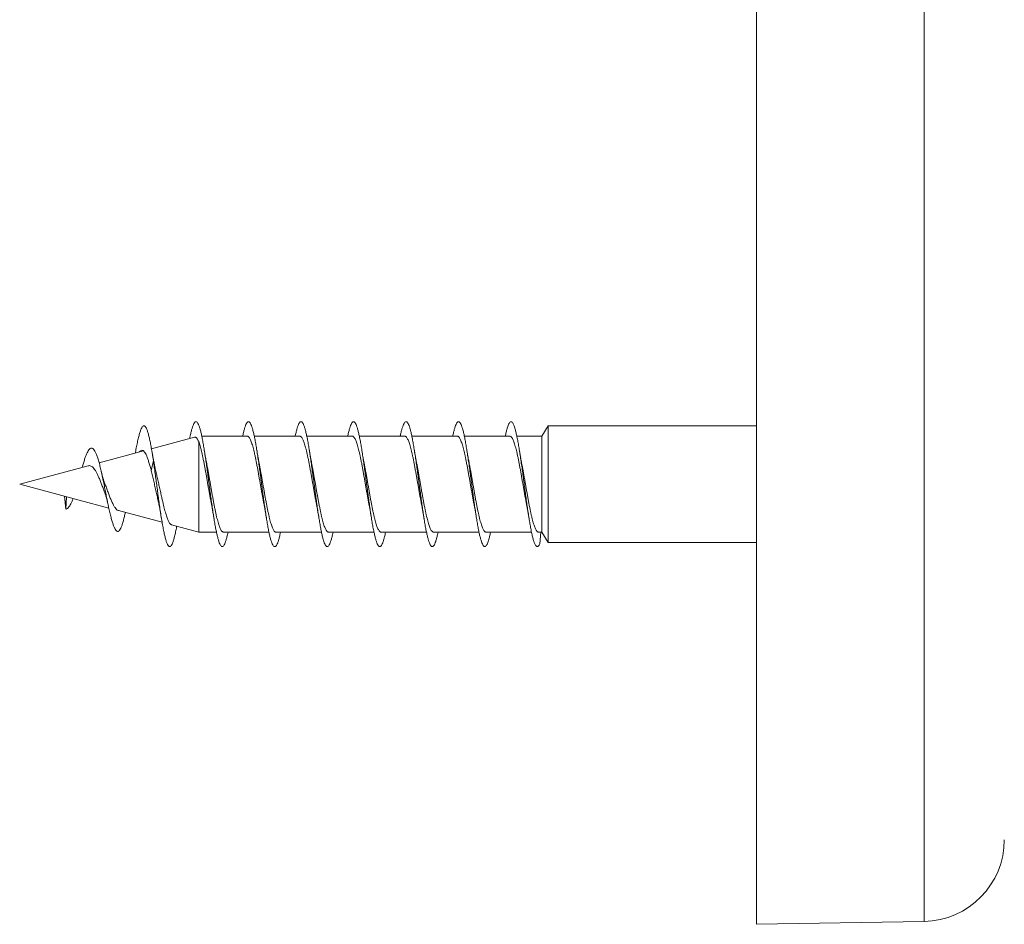
# Model space of a CAD drawing. Units: millimetres. Extents: x -63 to 363, y -63 to 273.
# Drawn here: x 103 to 136, y -63 to -32 of the extents above; entities that cross this region are included whole.
import ezdxf

# ---------------------------------------------------------------- set-up
doc = ezdxf.new("R2010")
doc.units = ezdxf.units.MM

msp = doc.modelspace()

# ---------------------------------------------------------------- linework, layer by layer
at = {"color": 7, "linetype": 'Continuous', "lineweight": 0}
for p, q in [((127.87, -63.216), (127.87, -1.216)), ((120.729, -46.133), (120.523, -46.489)), ((127.87, -46.133), (120.729, -46.133)), ((120.729, -50.133), (120.729, -46.133)), ((108.615, -46.527), (107.137, -46.922)), ((110.419, -46.489), (108.861, -46.489)), ((112.219, -46.489), (110.661, -46.489)), ((114.019, -46.489), (112.461, -46.489)), ((115.819, -46.489), (114.261, -46.489)), ((117.619, -46.489), (116.061, -46.489)), ((119.419, -46.489), (117.861, -46.489)), ((120.523, -46.489), (119.661, -46.489)), ((120.523, -49.777), (120.523, -46.489)), ((108.756, -49.777), (108.756, -46.673)), ((106.862, -46.996), (105.343, -47.403)), ((104.971, -47.503), (102.62, -48.133)), ((107.131, -47.671), (107.202, -47.324)), ((107.202, -47.324), (107.269, -47.619)), ((102.62, -48.133), (105.675, -48.951)), ((104.155, -48.544), (104.197, -48.989)), ((104.197, -48.989), (104.229, -48.564)), ((106.007, -49.041), (107.501, -49.441)), ((107.829, -49.529), (108.756, -49.777)), ((108.756, -49.777), (109.364, -49.777)), ((109.607, -49.777), (111.164, -49.777)), ((111.407, -49.777), (112.964, -49.777)), ((113.207, -49.777), (114.764, -49.777)), ((115.007, -49.777), (116.564, -49.777)), ((116.807, -49.777), (118.364, -49.777)), ((118.607, -49.777), (120.164, -49.777)), ((120.407, -49.777), (120.523, -49.777)), ((120.45, -50.173), (120.487, -49.777)), ((120.523, -49.777), (120.729, -50.133)), ((120.729, -50.133), (127.87, -50.133)), ((127.87, -63.216), (133.619, -63.116))]:
    msp.add_line(p, q, dxfattribs=at)
at = {"color": 8, "linetype": 'Continuous', "lineweight": 0}
msp.add_line((133.619, -63.116), (133.619, -1.317), dxfattribs=at)
at = {"color": 7, "linetype": 'Continuous', "lineweight": 0}
msp.add_arc((133.57, -60.316), 2.8, 271, 0, dxfattribs=at)
for points, knots in [([(107.202, -47.324), (107.191, -47.248), (107.169, -47.097), (107.132, -46.893), (107.099, -46.71), (107.066, -46.551), (107.032, -46.413), (106.998, -46.3), (106.963, -46.215), (106.928, -46.158), (106.893, -46.13), (106.857, -46.134), (106.821, -46.169), (106.785, -46.235), (106.748, -46.331), (106.711, -46.457), (106.673, -46.611), (106.635, -46.792), (106.605, -46.946), (106.588, -47.046), (106.584, -47.071)], [0, 0, 0, 0, 0.059305, 0.117815, 0.174371, 0.230526, 0.28723, 0.344121, 0.401079, 0.458254, 0.515619, 0.573076, 0.630654, 0.68842, 0.746425, 0.804649, 0.862994, 0.921477, 0.980179, 1, 1, 1, 1]), ([(109.761, -49.777), (109.754, -49.81), (109.737, -49.893), (109.709, -50.002), (109.678, -50.106), (109.647, -50.185), (109.616, -50.24), (109.585, -50.27), (109.554, -50.276), (109.523, -50.256), (109.492, -50.212), (109.461, -50.143), (109.43, -50.05), (109.399, -49.935), (109.368, -49.799), (109.337, -49.643), (109.306, -49.47), (109.275, -49.281), (109.243, -49.078), (109.212, -48.864), (109.181, -48.642), (109.15, -48.414), (109.119, -48.183), (109.088, -47.951), (109.057, -47.72), (109.026, -47.495), (108.995, -47.277), (108.964, -47.07), (108.933, -46.875), (108.902, -46.695), (108.871, -46.531), (108.84, -46.386), (108.809, -46.262), (108.778, -46.16), (108.747, -46.081), (108.716, -46.026), (108.685, -45.995), (108.654, -45.99), (108.623, -46.01), (108.592, -46.054), (108.561, -46.124), (108.529, -46.216), (108.498, -46.332), (108.471, -46.451), (108.454, -46.537), (108.447, -46.571)], [0, 0, 0, 0, 0.016028, 0.03967, 0.063278, 0.086863, 0.110473, 0.134144, 0.157819, 0.181432, 0.205007, 0.228611, 0.252262, 0.275931, 0.299591, 0.323214, 0.346792, 0.370384, 0.394042, 0.417724, 0.441356, 0.464943, 0.488539, 0.51217, 0.535831, 0.559503, 0.583143, 0.606724, 0.630302, 0.653943, 0.677624, 0.701274, 0.724881, 0.748476, 0.772087, 0.79573, 0.819407, 0.843064, 0.866655, 0.890226, 0.913849, 0.937522, 0.961187, 0.984818, 1, 1, 1, 1]), ([(111.561, -49.777), (111.554, -49.809), (111.537, -49.892), (111.51, -50), (111.479, -50.104), (111.448, -50.184), (111.417, -50.239), (111.386, -50.27), (111.354, -50.276), (111.323, -50.257), (111.292, -50.213), (111.261, -50.144), (111.23, -50.052), (111.199, -49.938), (111.168, -49.802), (111.137, -49.646), (111.106, -49.473), (111.075, -49.285), (111.044, -49.082), (111.013, -48.869), (110.982, -48.646), (110.951, -48.418), (110.92, -48.187), (110.889, -47.955), (110.858, -47.725), (110.827, -47.5), (110.796, -47.281), (110.765, -47.074), (110.734, -46.878), (110.703, -46.698), (110.672, -46.534), (110.64, -46.389), (110.609, -46.264), (110.578, -46.161), (110.547, -46.082), (110.516, -46.026), (110.485, -45.996), (110.454, -45.99), (110.423, -46.009), (110.392, -46.053), (110.361, -46.122), (110.33, -46.214), (110.299, -46.331), (110.277, -46.423), (110.265, -46.482), (110.264, -46.489)], [0, 0, 0, 0, 0.015739, 0.039719, 0.063674, 0.087559, 0.111433, 0.135365, 0.159339, 0.183303, 0.207237, 0.231139, 0.255029, 0.278953, 0.302931, 0.3269, 0.350801, 0.374675, 0.39859, 0.422551, 0.446521, 0.470475, 0.494389, 0.518268, 0.542171, 0.566141, 0.59012, 0.61404, 0.637922, 0.661825, 0.685767, 0.709734, 0.733704, 0.757634, 0.781511, 0.805397, 0.829352, 0.853334, 0.877275, 0.901173, 0.92507, 0.948991, 0.972945, 0.996923, 1, 1, 1, 1]), ([(113.361, -49.777), (113.355, -49.809), (113.338, -49.89), (113.31, -49.998), (113.279, -50.102), (113.248, -50.182), (113.217, -50.238), (113.186, -50.27), (113.155, -50.276), (113.124, -50.257), (113.093, -50.214), (113.062, -50.146), (113.031, -50.054), (113, -49.94), (112.969, -49.805), (112.938, -49.649), (112.907, -49.476), (112.876, -49.288), (112.845, -49.086), (112.814, -48.873), (112.783, -48.651), (112.751, -48.422), (112.72, -48.191), (112.689, -47.959), (112.658, -47.729), (112.627, -47.504), (112.596, -47.286), (112.565, -47.077), (112.534, -46.882), (112.503, -46.701), (112.472, -46.537), (112.441, -46.391), (112.41, -46.266), (112.379, -46.163), (112.348, -46.083), (112.317, -46.027), (112.286, -45.996), (112.255, -45.99), (112.224, -46.009), (112.193, -46.053), (112.162, -46.121), (112.131, -46.212), (112.1, -46.328), (112.077, -46.421), (112.065, -46.481), (112.064, -46.489)], [0, 0, 0, 0, 0.015272, 0.039233, 0.063214, 0.087152, 0.111054, 0.134952, 0.158872, 0.182828, 0.206808, 0.230751, 0.254629, 0.278509, 0.302452, 0.326431, 0.350388, 0.374313, 0.398211, 0.422108, 0.446045, 0.470027, 0.493987, 0.517878, 0.541753, 0.565679, 0.589647, 0.613616, 0.637562, 0.661468, 0.68535, 0.709266, 0.733243, 0.757216, 0.781125, 0.805004, 0.828914, 0.852867, 0.876837, 0.9008, 0.92472, 0.948596, 0.972492, 0.996458, 1, 1, 1, 1]), ([(115.161, -49.777), (115.155, -49.808), (115.138, -49.888), (115.111, -49.996), (115.08, -50.1), (115.049, -50.181), (115.018, -50.238), (114.987, -50.27), (114.956, -50.276), (114.925, -50.258), (114.894, -50.215), (114.863, -50.147), (114.831, -50.056), (114.8, -49.942), (114.769, -49.807), (114.738, -49.653), (114.707, -49.48), (114.676, -49.291), (114.645, -49.09), (114.614, -48.877), (114.583, -48.655), (114.552, -48.427), (114.521, -48.195), (114.49, -47.963), (114.459, -47.733), (114.428, -47.508), (114.397, -47.29), (114.366, -47.081), (114.335, -46.885), (114.304, -46.704), (114.273, -46.539), (114.242, -46.394), (114.211, -46.269), (114.18, -46.165), (114.148, -46.084), (114.117, -46.028), (114.086, -45.996), (114.055, -45.989), (114.024, -46.008), (113.993, -46.052), (113.962, -46.119), (113.931, -46.21), (113.9, -46.326), (113.878, -46.42), (113.866, -46.48), (113.864, -46.489)], [0, 0, 0, 0, 0.014854, 0.038769, 0.06272, 0.086692, 0.110655, 0.13457, 0.158442, 0.182345, 0.206316, 0.230293, 0.25422, 0.278114, 0.302017, 0.325947, 0.349912, 0.373888, 0.397819, 0.421693, 0.44558, 0.469535, 0.493515, 0.517464, 0.541378, 0.565275, 0.589181, 0.61313, 0.637113, 0.661062, 0.684944, 0.708823, 0.732761, 0.756734, 0.780699, 0.804635, 0.828535, 0.852422, 0.876351, 0.900333, 0.924298, 0.948195, 0.972073, 0.995994, 1, 1, 1, 1]), ([(116.961, -49.777), (116.955, -49.807), (116.938, -49.887), (116.911, -49.994), (116.88, -50.099), (116.849, -50.179), (116.818, -50.237), (116.787, -50.269), (116.756, -50.277), (116.725, -50.259), (116.694, -50.216), (116.663, -50.149), (116.632, -50.058), (116.601, -49.944), (116.57, -49.81), (116.539, -49.656), (116.508, -49.483), (116.477, -49.295), (116.446, -49.093), (116.415, -48.881), (116.384, -48.659), (116.353, -48.431), (116.322, -48.2), (116.291, -47.967), (116.259, -47.737), (116.228, -47.511), (116.197, -47.293), (116.166, -47.085), (116.135, -46.889), (116.104, -46.707), (116.073, -46.542), (116.042, -46.396), (116.011, -46.27), (115.98, -46.167), (115.949, -46.086), (115.918, -46.029), (115.887, -45.996), (115.856, -45.989), (115.825, -46.007), (115.794, -46.05), (115.763, -46.118), (115.732, -46.209), (115.701, -46.324), (115.678, -46.418), (115.666, -46.479), (115.664, -46.489)], [0, 0, 0, 0, 0.014464, 0.038361, 0.062247, 0.086181, 0.110166, 0.134126, 0.15802, 0.181903, 0.205828, 0.229788, 0.25376, 0.277716, 0.301621, 0.325496, 0.349411, 0.37339, 0.397362, 0.421276, 0.445166, 0.469076, 0.493017, 0.516987, 0.540959, 0.564878, 0.588749, 0.612647, 0.636613, 0.660592, 0.68453, 0.708436, 0.732334, 0.756252, 0.780211, 0.804193, 0.82813, 0.852006, 0.875892, 0.899841, 0.923818, 0.947776, 0.971702, 0.995599, 1, 1, 1, 1]), ([(118.761, -49.777), (118.755, -49.806), (118.739, -49.885), (118.712, -49.992), (118.681, -50.097), (118.65, -50.178), (118.619, -50.236), (118.588, -50.269), (118.557, -50.277), (118.526, -50.259), (118.495, -50.217), (118.464, -50.15), (118.433, -50.06), (118.402, -49.947), (118.371, -49.812), (118.339, -49.659), (118.308, -49.487), (118.277, -49.299), (118.246, -49.097), (118.215, -48.884), (118.184, -48.663), (118.153, -48.435), (118.122, -48.204), (118.091, -47.972), (118.06, -47.741), (118.029, -47.516), (117.998, -47.297), (117.967, -47.089), (117.936, -46.893), (117.905, -46.711), (117.874, -46.545), (117.843, -46.399), (117.812, -46.272), (117.781, -46.168), (117.75, -46.087), (117.719, -46.03), (117.688, -45.997), (117.656, -45.989), (117.625, -46.007), (117.594, -46.049), (117.563, -46.116), (117.532, -46.207), (117.501, -46.321), (117.478, -46.416), (117.466, -46.479), (117.464, -46.489)], [0, 0, 0, 0, 0.014006, 0.037937, 0.061812, 0.085704, 0.109658, 0.133634, 0.157593, 0.181521, 0.205415, 0.229309, 0.253257, 0.277244, 0.301193, 0.325079, 0.348966, 0.372901, 0.396869, 0.42084, 0.444787, 0.468685, 0.492565, 0.516494, 0.540478, 0.564443, 0.588347, 0.612235, 0.636154, 0.660105, 0.684079, 0.708044, 0.731953, 0.755825, 0.779736, 0.803711, 0.827686, 0.851613, 0.875512, 0.899416, 0.923346, 0.947314, 0.971292, 0.995217, 1, 1, 1, 1]), ([(120.45, -50.173), (120.441, -50.19), (120.422, -50.224), (120.393, -50.263), (120.363, -50.278), (120.335, -50.267), (120.306, -50.234), (120.275, -50.177), (120.242, -50.092), (120.208, -49.974), (120.174, -49.83), (120.141, -49.667), (120.109, -49.49), (120.078, -49.303), (120.047, -49.101), (120.016, -48.889), (119.985, -48.667), (119.954, -48.439), (119.923, -48.208), (119.892, -47.976), (119.861, -47.746), (119.83, -47.52), (119.799, -47.301), (119.768, -47.092), (119.736, -46.896), (119.705, -46.714), (119.674, -46.548), (119.643, -46.401), (119.612, -46.274), (119.581, -46.17), (119.55, -46.088), (119.519, -46.03), (119.488, -45.997), (119.457, -45.989), (119.426, -46.006), (119.395, -46.048), (119.364, -46.115), (119.333, -46.205), (119.302, -46.319), (119.279, -46.415), (119.266, -46.478), (119.264, -46.489)], [0, 0, 0, 0, 0.024433, 0.048776, 0.073128, 0.097606, 0.122108, 0.146527, 0.175257, 0.204037, 0.23285, 0.261646, 0.287799, 0.313928, 0.340072, 0.366269, 0.392492, 0.418659, 0.444768, 0.47089, 0.497072, 0.523283, 0.549487, 0.57566, 0.601782, 0.627898, 0.654075, 0.680302, 0.706492, 0.732617, 0.758736, 0.784898, 0.811094, 0.837307, 0.8635, 0.88963, 0.915734, 0.941891, 0.968111, 0.994317, 1, 1, 1, 1]), ([(108.615, -46.528), (108.62, -46.526), (108.634, -46.522), (108.655, -46.529), (108.68, -46.546), (108.705, -46.576), (108.73, -46.617), (108.747, -46.654), (108.756, -46.673)], [0, 0, 0, 0, 0.105021, 0.281558, 0.458593, 0.63563, 0.817813, 1, 1, 1, 1]), ([(110.419, -46.49), (110.42, -46.49), (110.43, -46.488), (110.448, -46.496), (110.472, -46.515), (110.497, -46.547), (110.521, -46.591), (110.546, -46.646), (110.57, -46.712), (110.595, -46.788), (110.619, -46.875), (110.644, -46.97), (110.668, -47.073), (110.693, -47.185), (110.718, -47.304), (110.742, -47.428), (110.766, -47.557), (110.791, -47.692), (110.816, -47.83), (110.84, -47.969), (110.865, -48.109), (110.889, -48.25), (110.914, -48.391), (110.938, -48.528), (110.963, -48.663), (110.985, -48.781), (110.998, -48.852), (111.004, -48.881)], [0, 0, 0, 0, 0.008096, 0.0494, 0.090705, 0.133209, 0.175713, 0.217018, 0.258322, 0.300826, 0.343329, 0.384633, 0.425936, 0.468439, 0.510942, 0.552247, 0.593552, 0.636057, 0.678562, 0.719865, 0.761167, 0.80367, 0.846173, 0.887478, 0.928784, 0.97129, 1, 1, 1, 1]), ([(112.219, -46.49), (112.225, -46.49), (112.24, -46.491), (112.263, -46.506), (112.287, -46.534), (112.312, -46.573), (112.336, -46.623), (112.361, -46.685), (112.386, -46.758), (112.41, -46.84), (112.434, -46.932), (112.459, -47.033), (112.484, -47.142), (112.508, -47.257), (112.533, -47.379), (112.557, -47.508), (112.582, -47.641), (112.606, -47.776), (112.631, -47.914), (112.655, -48.055), (112.68, -48.197), (112.704, -48.337), (112.729, -48.475), (112.753, -48.612), (112.778, -48.745), (112.795, -48.835), (112.803, -48.878), (112.804, -48.88)], [0, 0, 0, 0, 0.032749, 0.075266, 0.117783, 0.159098, 0.200413, 0.242929, 0.285444, 0.32676, 0.368075, 0.410591, 0.453106, 0.494423, 0.535739, 0.578256, 0.620773, 0.662087, 0.703401, 0.745914, 0.788428, 0.829745, 0.871062, 0.91358, 0.956098, 0.997412, 1, 1, 1, 1]), ([(114.019, -46.49), (114.022, -46.49), (114.034, -46.489), (114.054, -46.499), (114.078, -46.522), (114.102, -46.556), (114.127, -46.603), (114.152, -46.661), (114.176, -46.729), (114.2, -46.807), (114.225, -46.896), (114.25, -46.994), (114.274, -47.099), (114.299, -47.212), (114.323, -47.332), (114.348, -47.459), (114.372, -47.589), (114.397, -47.723), (114.421, -47.862), (114.446, -48.002), (114.47, -48.142), (114.495, -48.282), (114.519, -48.423), (114.544, -48.561), (114.568, -48.694), (114.588, -48.8), (114.6, -48.859), (114.604, -48.878)], [0, 0, 0, 0, 0.017284, 0.059825, 0.101163, 0.142501, 0.185041, 0.22758, 0.268918, 0.310256, 0.352794, 0.395333, 0.436673, 0.478013, 0.520554, 0.563094, 0.604432, 0.64577, 0.688309, 0.730847, 0.772187, 0.813528, 0.85607, 0.898611, 0.939948, 0.981285, 1, 1, 1, 1]), ([(115.819, -46.489), (115.819, -46.489), (115.828, -46.487), (115.844, -46.494), (115.868, -46.511), (115.893, -46.542), (115.918, -46.584), (115.942, -46.637), (115.966, -46.701), (115.991, -46.776), (116.016, -46.861), (116.04, -46.955), (116.065, -47.057), (116.089, -47.168), (116.114, -47.286), (116.138, -47.409), (116.163, -47.538), (116.187, -47.672), (116.212, -47.809), (116.236, -47.948), (116.261, -48.088), (116.285, -48.229), (116.31, -48.37), (116.335, -48.508), (116.359, -48.643), (116.382, -48.766), (116.397, -48.843), (116.403, -48.877)], [0, 0, 0, 0, 0.0018015, 0.0431603, 0.0845185, 0.1270787, 0.1696384, 0.2109969, 0.2523552, 0.2949149, 0.3374751, 0.3788345, 0.4201933, 0.4627545, 0.5053155, 0.5466725, 0.5880294, 0.6305876, 0.6731457, 0.7145057, 0.7558657, 0.7984274, 0.8409895, 0.8823458, 0.9237022, 0.9662596, 1, 1, 1, 1]), ([(117.619, -46.49), (117.624, -46.49), (117.637, -46.49), (117.659, -46.503), (117.684, -46.529), (117.708, -46.566), (117.733, -46.615), (117.757, -46.675), (117.782, -46.747), (117.806, -46.827), (117.831, -46.917), (117.855, -47.017), (117.88, -47.125), (117.904, -47.24), (117.929, -47.36), (117.953, -47.488), (117.978, -47.621), (118.003, -47.756), (118.027, -47.893), (118.052, -48.034), (118.076, -48.176), (118.101, -48.316), (118.125, -48.454), (118.15, -48.592), (118.174, -48.726), (118.192, -48.822), (118.202, -48.871), (118.204, -48.879)], [0, 0, 0, 0, 0.026446, 0.068966, 0.111486, 0.152806, 0.194126, 0.236646, 0.279167, 0.320488, 0.361809, 0.404331, 0.446853, 0.488172, 0.529491, 0.57201, 0.614529, 0.655851, 0.697173, 0.739696, 0.782218, 0.823538, 0.864857, 0.907377, 0.949896, 0.991218, 1, 1, 1, 1]), ([(119.419, -46.49), (119.421, -46.49), (119.431, -46.488), (119.45, -46.497), (119.474, -46.518), (119.499, -46.55), (119.523, -46.595), (119.548, -46.651), (119.572, -46.718), (119.597, -46.795), (119.621, -46.882), (119.646, -46.978), (119.67, -47.082), (119.695, -47.194), (119.72, -47.314), (119.744, -47.439), (119.769, -47.569), (119.793, -47.703), (119.818, -47.841), (119.842, -47.981), (119.867, -48.121), (119.891, -48.261), (119.916, -48.402), (119.94, -48.54), (119.965, -48.674), (119.986, -48.787), (119.999, -48.853), (120.004, -48.878)], [0, 0, 0, 0, 0.010971, 0.053506, 0.094841, 0.136175, 0.17871, 0.221245, 0.26258, 0.303916, 0.346452, 0.388989, 0.430322, 0.471656, 0.514191, 0.556725, 0.598061, 0.639397, 0.681934, 0.724472, 0.765804, 0.807137, 0.84967, 0.892202, 0.933538, 0.974874, 1, 1, 1, 1]), ([(106.24, -49.103), (106.23, -49.15), (106.208, -49.252), (106.174, -49.387), (106.138, -49.51), (106.102, -49.61), (106.065, -49.685), (106.027, -49.734), (105.99, -49.755), (105.952, -49.747), (105.914, -49.712), (105.876, -49.65), (105.838, -49.561), (105.8, -49.448), (105.76, -49.312), (105.72, -49.152), (105.68, -48.98), (105.643, -48.802), (105.606, -48.623), (105.569, -48.438), (105.531, -48.246), (105.492, -48.053), (105.452, -47.863), (105.413, -47.681), (105.372, -47.509), (105.329, -47.349), (105.287, -47.208), (105.244, -47.089), (105.2, -46.995), (105.154, -46.93), (105.107, -46.894), (105.06, -46.895), (105.016, -46.926), (104.972, -46.983), (104.931, -47.059), (104.889, -47.157), (104.847, -47.274), (104.803, -47.407), (104.773, -47.509), (104.758, -47.56)], [0, 0, 0, 0, 0.024912, 0.053589, 0.082349, 0.111322, 0.140621, 0.169935, 0.199014, 0.228234, 0.256467, 0.285007, 0.313698, 0.342174, 0.370595, 0.399673, 0.42916, 0.454786, 0.480317, 0.505947, 0.532002, 0.558621, 0.585125, 0.611317, 0.637822, 0.664847, 0.69228, 0.719598, 0.746679, 0.77455, 0.802951, 0.831108, 0.859249, 0.882178, 0.905792, 0.92938, 0.952608, 0.976049, 1, 1, 1, 1]), ([(108.756, -46.673), (108.764, -46.695), (108.78, -46.74), (108.804, -46.82), (108.829, -46.91), (108.853, -47.009), (108.878, -47.115), (108.902, -47.229), (108.927, -47.351), (108.952, -47.478), (108.976, -47.609), (109, -47.744), (109.025, -47.883), (109.05, -48.023), (109.074, -48.163), (109.098, -48.303), (109.123, -48.443), (109.148, -48.581), (109.172, -48.714), (109.191, -48.815), (109.202, -48.87), (109.205, -48.884)], [0, 0, 0, 0, 0.053811, 0.107623, 0.162997, 0.218371, 0.272184, 0.325996, 0.381372, 0.436747, 0.490561, 0.544376, 0.599754, 0.655132, 0.708943, 0.762754, 0.818127, 0.873502, 0.927317, 0.981132, 1, 1, 1, 1]), ([(107.131, -47.671), (107.12, -47.622), (107.097, -47.521), (107.048, -47.389), (107.014, -47.265), (106.973, -47.161), (106.931, -47.079), (106.891, -47.018), (106.85, -46.981), (106.807, -46.969), (106.765, -46.984), (106.734, -47.007), (106.717, -47.032), (106.714, -47.036)], [0, 0, 0, 0, 0.095778, 0.193798, 0.293552, 0.392936, 0.491958, 0.590822, 0.689363, 0.787692, 0.885877, 0.983811, 1, 1, 1, 1]), ([(107.269, -47.607), (107.261, -47.568), (107.244, -47.49), (107.217, -47.354), (107.187, -47.204), (107.167, -47.09), (107.157, -47.031)], [0, 0, 0, 0, 0.237407, 0.482929, 0.736566, 1, 1, 1, 1]), ([(109.021, -47.384), (109.019, -47.371), (109.013, -47.344), (109.006, -47.306), (109, -47.271), (108.994, -47.237), (108.986, -47.195), (108.976, -47.135), (108.962, -47.054), (108.951, -46.991), (108.946, -46.956)], [0, 0, 0, 0, 0.098088, 0.206985, 0.284853, 0.351474, 0.442632, 0.580583, 0.766043, 1, 1, 1, 1]), ([(110.821, -47.382), (110.82, -47.378), (110.816, -47.358), (110.809, -47.322), (110.8, -47.27), (110.789, -47.212), (110.777, -47.141), (110.762, -47.056), (110.752, -46.991), (110.746, -46.955)], [0, 0, 0, 0, 0.029922, 0.15384, 0.270415, 0.411895, 0.559577, 0.754037, 1, 1, 1, 1]), ([(112.621, -47.383), (112.621, -47.38), (112.618, -47.368), (112.614, -47.346), (112.608, -47.314), (112.6, -47.272), (112.59, -47.218), (112.577, -47.146), (112.562, -47.057), (112.551, -46.99), (112.545, -46.953)], [0, 0, 0, 0, 0.021466, 0.090581, 0.165656, 0.261296, 0.391904, 0.558035, 0.760422, 1, 1, 1, 1]), ([(114.422, -47.387), (114.42, -47.378), (114.416, -47.356), (114.408, -47.315), (114.397, -47.258), (114.383, -47.179), (114.365, -47.076), (114.352, -46.997), (114.345, -46.953)], [0, 0, 0, 0, 0.065315, 0.161753, 0.297239, 0.481299, 0.715052, 1, 1, 1, 1]), ([(116.222, -47.386), (116.219, -47.374), (116.214, -47.346), (116.205, -47.3), (116.195, -47.244), (116.182, -47.17), (116.165, -47.073), (116.152, -46.996), (116.146, -46.954)], [0, 0, 0, 0, 0.093481, 0.20972, 0.334242, 0.503187, 0.724562, 1, 1, 1, 1]), ([(118.021, -47.385), (118.021, -47.385), (118.017, -47.366), (118.011, -47.332), (118.002, -47.283), (117.992, -47.23), (117.98, -47.161), (117.964, -47.068), (117.952, -46.996), (117.946, -46.955)], [0, 0, 0, 0, 0.000174, 0.141921, 0.248211, 0.360322, 0.520526, 0.733294, 1, 1, 1, 1]), ([(119.821, -47.382), (119.819, -47.374), (119.814, -47.349), (119.807, -47.309), (119.798, -47.26), (119.788, -47.205), (119.776, -47.138), (119.762, -47.054), (119.751, -46.99), (119.746, -46.955)], [0, 0, 0, 0, 0.066706, 0.184552, 0.302656, 0.422687, 0.573289, 0.765427, 1, 1, 1, 1]), ([(104.972, -47.505), (104.976, -47.503), (104.999, -47.494), (105.035, -47.5), (105.086, -47.521), (105.139, -47.563), (105.19, -47.626), (105.237, -47.709), (105.287, -47.807), (105.34, -47.915), (105.389, -48.039), (105.439, -48.171), (105.491, -48.304), (105.525, -48.396), (105.542, -48.44), (105.543, -48.443)], [0, 0, 0, 0, 0.020788, 0.105596, 0.186685, 0.269762, 0.356902, 0.446751, 0.531868, 0.619003, 0.711544, 0.80681, 0.899254, 0.994286, 1, 1, 1, 1]), ([(108.001, -49.575), (108, -49.579), (107.988, -49.651), (107.964, -49.77), (107.929, -49.926), (107.895, -50.054), (107.86, -50.155), (107.826, -50.226), (107.791, -50.267), (107.757, -50.278), (107.722, -50.257), (107.688, -50.205), (107.653, -50.123), (107.619, -50.013), (107.584, -49.876), (107.55, -49.713), (107.515, -49.527), (107.481, -49.321), (107.446, -49.098), (107.414, -48.872), (107.382, -48.649), (107.353, -48.432), (107.323, -48.212), (107.294, -47.99), (107.264, -47.767), (107.233, -47.545), (107.212, -47.398), (107.202, -47.324)], [0, 0, 0, 0, 0.003097, 0.046348, 0.089475, 0.132553, 0.175704, 0.218926, 0.262167, 0.305357, 0.348443, 0.391529, 0.434743, 0.477997, 0.521159, 0.564265, 0.607403, 0.650586, 0.693787, 0.736974, 0.773981, 0.810961, 0.847848, 0.884775, 0.922245, 0.960751, 1, 1, 1, 1]), ([(109.607, -49.776), (109.605, -49.776), (109.596, -49.778), (109.579, -49.77), (109.554, -49.752), (109.53, -49.72), (109.505, -49.677), (109.481, -49.622), (109.456, -49.557), (109.432, -49.481), (109.407, -49.395), (109.383, -49.3), (109.358, -49.197), (109.333, -49.086), (109.309, -48.967), (109.284, -48.843), (109.26, -48.714), (109.235, -48.58), (109.211, -48.442), (109.186, -48.303), (109.162, -48.163), (109.137, -48.022), (109.113, -47.881), (109.088, -47.743), (109.064, -47.609), (109.041, -47.488), (109.027, -47.415), (109.021, -47.384)], [0, 0, 0, 0, 0.006319, 0.047601, 0.088884, 0.131365, 0.173847, 0.215131, 0.256415, 0.298899, 0.341383, 0.382663, 0.423944, 0.466424, 0.508903, 0.550188, 0.591473, 0.633957, 0.676442, 0.717723, 0.759005, 0.801486, 0.843967, 0.885251, 0.926535, 0.969019, 1, 1, 1, 1]), ([(111.407, -49.775), (111.402, -49.776), (111.39, -49.777), (111.369, -49.765), (111.345, -49.741), (111.321, -49.705), (111.296, -49.657), (111.271, -49.598), (111.247, -49.529), (111.222, -49.45), (111.198, -49.36), (111.173, -49.261), (111.149, -49.155), (111.124, -49.042), (111.1, -48.92), (111.075, -48.793), (111.051, -48.663), (111.026, -48.528), (111.002, -48.389), (110.977, -48.249), (110.952, -48.108), (110.928, -47.968), (110.903, -47.828), (110.879, -47.69), (110.854, -47.557), (110.835, -47.455), (110.824, -47.398), (110.821, -47.382)], [0, 0, 0, 0, 0.0217667, 0.0642292, 0.1054914, 0.1467529, 0.1892136, 0.2316743, 0.2729385, 0.3142028, 0.356666, 0.3991289, 0.4403907, 0.4816526, 0.5241124, 0.5665728, 0.6078373, 0.6491024, 0.6915658, 0.7340297, 0.7752903, 0.8165513, 0.8590102, 0.9014692, 0.9427333, 0.9839972, 1, 1, 1, 1]), ([(113.207, -49.776), (113.199, -49.776), (113.184, -49.774), (113.16, -49.757), (113.135, -49.728), (113.111, -49.688), (113.087, -49.636), (113.062, -49.573), (113.037, -49.499), (113.013, -49.416), (112.988, -49.324), (112.964, -49.222), (112.939, -49.112), (112.915, -48.995), (112.89, -48.873), (112.866, -48.744), (112.841, -48.61), (112.817, -48.475), (112.792, -48.336), (112.768, -48.195), (112.743, -48.054), (112.718, -47.914), (112.694, -47.776), (112.669, -47.639), (112.645, -47.507), (112.629, -47.424), (112.621, -47.383)], [0, 0, 0, 0, 0.03724, 0.079723, 0.122208, 0.16349, 0.204773, 0.247255, 0.289737, 0.331022, 0.372308, 0.414793, 0.457278, 0.49856, 0.539842, 0.582323, 0.624805, 0.66609, 0.707376, 0.749862, 0.792347, 0.83363, 0.874913, 0.917395, 0.959877, 1, 1, 1, 1]), ([(115.007, -49.776), (115.004, -49.776), (114.994, -49.778), (114.975, -49.768), (114.951, -49.748), (114.926, -49.714), (114.901, -49.669), (114.877, -49.613), (114.853, -49.547), (114.828, -49.469), (114.803, -49.381), (114.779, -49.285), (114.754, -49.181), (114.73, -49.068), (114.705, -48.948), (114.681, -48.824), (114.656, -48.694), (114.632, -48.559), (114.607, -48.421), (114.583, -48.282), (114.558, -48.142), (114.534, -48), (114.509, -47.86), (114.485, -47.723), (114.46, -47.589), (114.439, -47.476), (114.426, -47.41), (114.422, -47.387)], [0, 0, 0, 0, 0.012625, 0.053949, 0.095274, 0.137799, 0.180324, 0.221647, 0.262971, 0.305494, 0.348017, 0.389343, 0.430668, 0.473194, 0.51572, 0.557042, 0.598364, 0.640886, 0.683408, 0.724734, 0.766059, 0.808586, 0.851112, 0.892433, 0.933755, 0.976277, 1, 1, 1, 1]), ([(116.807, -49.776), (116.801, -49.776), (116.787, -49.776), (116.766, -49.762), (116.741, -49.736), (116.717, -49.699), (116.692, -49.649), (116.668, -49.588), (116.643, -49.518), (116.619, -49.437), (116.594, -49.346), (116.569, -49.246), (116.545, -49.138), (116.521, -49.024), (116.496, -48.902), (116.471, -48.774), (116.447, -48.642), (116.422, -48.507), (116.398, -48.368), (116.373, -48.227), (116.349, -48.087), (116.324, -47.947), (116.3, -47.807), (116.275, -47.67), (116.251, -47.538), (116.233, -47.443), (116.223, -47.394), (116.221, -47.386)], [0, 0, 0, 0, 0.028102, 0.070619, 0.111937, 0.153254, 0.195772, 0.23829, 0.279605, 0.32092, 0.363436, 0.405951, 0.44727, 0.488588, 0.531107, 0.573626, 0.614942, 0.656258, 0.698774, 0.74129, 0.782609, 0.823927, 0.866447, 0.908966, 0.950281, 0.991597, 1, 1, 1, 1]), ([(118.607, -49.777), (118.606, -49.777), (118.598, -49.779), (118.581, -49.772), (118.556, -49.754), (118.532, -49.723), (118.507, -49.681), (118.483, -49.628), (118.458, -49.563), (118.434, -49.487), (118.409, -49.403), (118.385, -49.309), (118.36, -49.206), (118.335, -49.095), (118.311, -48.977), (118.287, -48.854), (118.262, -48.724), (118.237, -48.59), (118.213, -48.454), (118.188, -48.315), (118.164, -48.174), (118.139, -48.033), (118.115, -47.893), (118.09, -47.755), (118.066, -47.619), (118.043, -47.494), (118.028, -47.418), (118.021, -47.385)], [0, 0, 0, 0, 0.002255, 0.043554, 0.086052, 0.12855, 0.169849, 0.211147, 0.253646, 0.296145, 0.337442, 0.378739, 0.421237, 0.463733, 0.505033, 0.546333, 0.588832, 0.631332, 0.672628, 0.713924, 0.756419, 0.798914, 0.840214, 0.881514, 0.924014, 0.966514, 1, 1, 1, 1]), ([(120.407, -49.775), (120.403, -49.776), (120.391, -49.777), (120.372, -49.766), (120.347, -49.744), (120.322, -49.708), (120.298, -49.661), (120.273, -49.604), (120.249, -49.536), (120.224, -49.456), (120.2, -49.367), (120.175, -49.27), (120.151, -49.165), (120.126, -49.051), (120.101, -48.93), (120.077, -48.805), (120.053, -48.674), (120.028, -48.539), (120.003, -48.4), (119.979, -48.261), (119.955, -48.121), (119.93, -47.979), (119.905, -47.839), (119.881, -47.702), (119.856, -47.569), (119.836, -47.462), (119.824, -47.401), (119.821, -47.382)], [0, 0, 0, 0, 0.01893, 0.060185, 0.101441, 0.143894, 0.186347, 0.227611, 0.268874, 0.311335, 0.353797, 0.39506, 0.436322, 0.478783, 0.521244, 0.562506, 0.603768, 0.646228, 0.688689, 0.729951, 0.771214, 0.813675, 0.856136, 0.8974, 0.938664, 0.981126, 1, 1, 1, 1]), ([(105.519, -48.061), (105.516, -48.054), (105.508, -48.033), (105.496, -47.997), (105.483, -47.957), (105.471, -47.915), (105.456, -47.861), (105.437, -47.788), (105.423, -47.728), (105.415, -47.696)], [0, 0, 0, 0, 0.083088, 0.22753, 0.331553, 0.435167, 0.580613, 0.768569, 1, 1, 1, 1]), ([(107.349, -48.624), (107.346, -48.61), (107.329, -48.54), (107.297, -48.402), (107.256, -48.216), (107.216, -48.028), (107.174, -47.845), (107.145, -47.729), (107.131, -47.671)], [0, 0, 0, 0, 0.047603, 0.239535, 0.432254, 0.624922, 0.813648, 1, 1, 1, 1]), ([(107.287, -47.697), (107.284, -47.684), (107.278, -47.659), (107.272, -47.632), (107.269, -47.619)], [0, 0, 0, 0, 0.4958775, 1, 1, 1, 1]), ([(107.472, -48.509), (107.459, -48.452), (107.432, -48.339), (107.394, -48.163), (107.356, -47.987), (107.32, -47.831), (107.297, -47.736), (107.287, -47.696)], [0, 0, 0, 0, 0.2118981, 0.4248598, 0.6370461, 0.844799, 1, 1, 1, 1]), ([(106.008, -49.038), (106.003, -49.037), (105.98, -49.035), (105.938, -49.002), (105.888, -48.941), (105.835, -48.85), (105.78, -48.74), (105.725, -48.614), (105.674, -48.478), (105.621, -48.331), (105.568, -48.19), (105.534, -48.101), (105.519, -48.061)], [0, 0, 0, 0, 0.03469, 0.145758, 0.259954, 0.371751, 0.48728, 0.591946, 0.699559, 0.805071, 0.914042, 1, 1, 1, 1]), ([(105.543, -48.443), (105.549, -48.46), (105.56, -48.49), (105.575, -48.537), (105.587, -48.579), (105.599, -48.624), (105.614, -48.682), (105.634, -48.761), (105.647, -48.825), (105.655, -48.861)], [0, 0, 0, 0, 0.155747, 0.28828, 0.382494, 0.479232, 0.613787, 0.786985, 1, 1, 1, 1]), ([(107.829, -49.528), (107.822, -49.526), (107.807, -49.521), (107.784, -49.5), (107.759, -49.469), (107.735, -49.429), (107.711, -49.378), (107.686, -49.318), (107.662, -49.251), (107.637, -49.175), (107.613, -49.092), (107.588, -49.001), (107.564, -48.906), (107.539, -48.806), (107.515, -48.701), (107.492, -48.601), (107.478, -48.536), (107.472, -48.509)], [0, 0, 0, 0, 0.059733, 0.131568, 0.200024, 0.26848, 0.338989, 0.409497, 0.47683, 0.544162, 0.61352, 0.682877, 0.749032, 0.815185, 0.883337, 0.951487, 1, 1, 1, 1]), ([(104.449, -48.623), (104.445, -48.634), (104.426, -48.687), (104.394, -48.76), (104.353, -48.842), (104.315, -48.902), (104.279, -48.948), (104.235, -48.979), (104.21, -48.986), (104.197, -48.989)], [0, 0, 0, 0, 0.048752, 0.236678, 0.390272, 0.544089, 0.694001, 0.845507, 1, 1, 1, 1]), ([(107.349, -48.624), (107.356, -48.653), (107.369, -48.708), (107.386, -48.788), (107.399, -48.856), (107.41, -48.912), (107.418, -48.955), (107.426, -48.994), (107.431, -49.023), (107.436, -49.049), (107.441, -49.08), (107.45, -49.133), (107.464, -49.212), (107.474, -49.275), (107.48, -49.31)], [0, 0, 0, 0, 0.143273, 0.267233, 0.371207, 0.454649, 0.519612, 0.571796, 0.626452, 0.64638, 0.681042, 0.754975, 0.86105, 1, 1, 1, 1]), ([(109.205, -48.884), (109.207, -48.897), (109.213, -48.926), (109.222, -48.975), (109.233, -49.034), (109.246, -49.108), (109.262, -49.199), (109.273, -49.27), (109.28, -49.31)], [0, 0, 0, 0, 0.100208, 0.218704, 0.365149, 0.521465, 0.731328, 1, 1, 1, 1]), ([(111.004, -48.881), (111.006, -48.89), (111.011, -48.914), (111.018, -48.955), (111.027, -49.004), (111.037, -49.06), (111.049, -49.126), (111.063, -49.211), (111.074, -49.275), (111.079, -49.309)], [0, 0, 0, 0, 0.06893, 0.18441, 0.30122, 0.423191, 0.577279, 0.769266, 1, 1, 1, 1]), ([(112.804, -48.88), (112.807, -48.898), (112.814, -48.931), (112.823, -48.982), (112.834, -49.038), (112.846, -49.108), (112.862, -49.199), (112.873, -49.27), (112.879, -49.309)], [0, 0, 0, 0, 0.131466, 0.249813, 0.374418, 0.537272, 0.745382, 1, 1, 1, 1]), ([(114.603, -48.878), (114.606, -48.888), (114.611, -48.914), (114.619, -48.959), (114.63, -49.017), (114.643, -49.093), (114.66, -49.191), (114.673, -49.267), (114.679, -49.309)], [0, 0, 0, 0, 0.07714, 0.193087, 0.322455, 0.498312, 0.723698, 1, 1, 1, 1]), ([(116.403, -48.877), (116.404, -48.88), (116.408, -48.902), (116.416, -48.941), (116.426, -48.998), (116.437, -49.059), (116.451, -49.136), (116.465, -49.22), (116.474, -49.278), (116.48, -49.311)], [0, 0, 0, 0, 0.023273, 0.168943, 0.286609, 0.434519, 0.586746, 0.771598, 1, 1, 1, 1]), ([(118.204, -48.879), (118.205, -48.888), (118.21, -48.913), (118.218, -48.955), (118.228, -49.008), (118.239, -49.067), (118.251, -49.138), (118.265, -49.219), (118.274, -49.278), (118.28, -49.311)], [0, 0, 0, 0, 0.061827, 0.189861, 0.30286, 0.442232, 0.590056, 0.77519, 1, 1, 1, 1]), ([(120.003, -48.878), (120.004, -48.883), (120.008, -48.903), (120.015, -48.939), (120.025, -48.99), (120.035, -49.047), (120.048, -49.118), (120.062, -49.205), (120.073, -49.271), (120.079, -49.308)], [0, 0, 0, 0, 0.035684, 0.151952, 0.263293, 0.402348, 0.551529, 0.749225, 1, 1, 1, 1])]:
    msp.add_open_spline(points, degree=3, knots=knots, dxfattribs=at)

doc.saveas('drawing.dxf')
